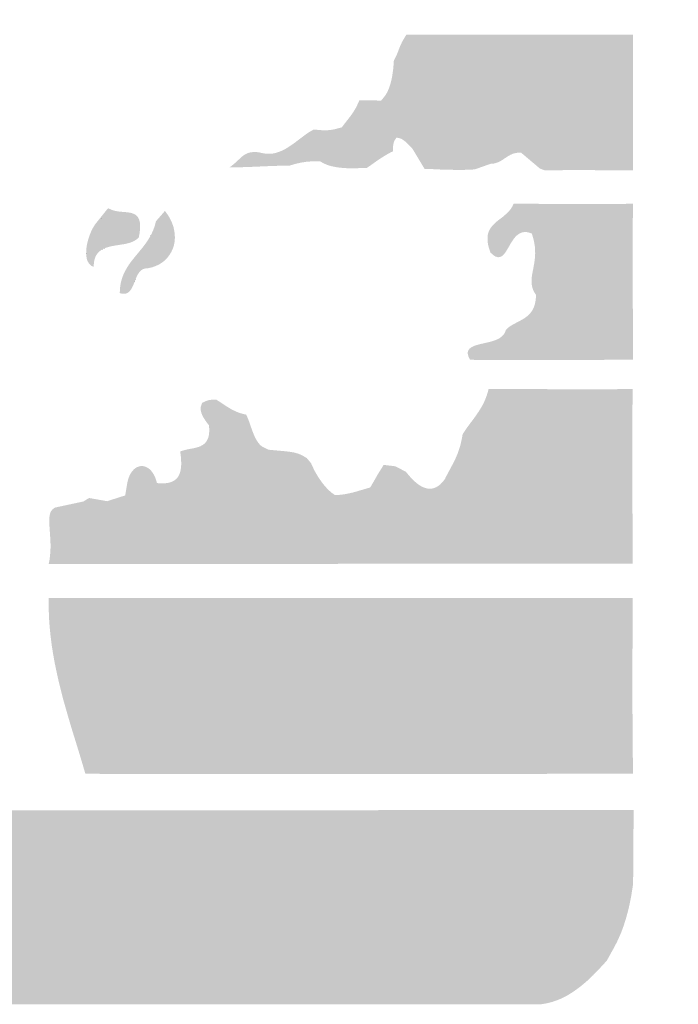
# Model space of a CAD drawing. Units: feet. Extents: x 1973318 to 1974035, y 829685 to 830165.
# Drawn here: x 1973864 to 1973874, y 829713 to 829728 of the extents above; entities that cross this region are included whole.
import ezdxf

# ---------------------------------------------------------------- set-up
doc = ezdxf.new("R2010")
doc.units = ezdxf.units.FT
doc.header["$MEASUREMENT"] = 0
doc.layers.add('Level 1', color=7, linetype='Continuous', lineweight=0)
doc.layers.add('Level 60', color=7, linetype='Continuous', lineweight=0)
doc.styles.add('Style-ENGINEERING', font='ENGINEERING.shx')

msp = doc.modelspace()

# ---------------------------------------------------------------- hatches: boundary and pattern name
at = {"layer": 'Level 1', "linetype": 'Continuous', "lineweight": 0}
for points in [[(1973871.742, 829725.606), (1973871.72, 829725.611), (1973871.699, 829725.619), (1973871.677, 829725.627), (1973871.657, 829725.636), (1973871.373, 829725.876), (1973871.341, 829725.877), (1973871.312, 829725.876), (1973871.284, 829725.871), (1973871.257, 829725.865), (1973871.233, 829725.856), (1973871.209, 829725.845), (1973871.186, 829725.833), (1973871.164, 829725.819), (1973871.143, 829725.805), (1973871.121, 829725.792), (1973871.1, 829725.777), (1973871.078, 829725.763), (1973871.056, 829725.75), (1973871.034, 829725.738), (1973871.01, 829725.728), (1973870.985, 829725.719), (1973870.959, 829725.712), (1973870.93, 829725.708), (1973870.901, 829725.706), (1973870.66, 829725.621), (1973870.632, 829725.619), (1973870.602, 829725.617), (1973870.57, 829725.616), (1973870.538, 829725.615), (1973870.505, 829725.614), (1973870.471, 829725.614), (1973870.436, 829725.613), (1973870.401, 829725.613), (1973870.366, 829725.614), (1973870.33, 829725.614), (1973870.295, 829725.615), (1973870.26, 829725.615), (1973870.226, 829725.616), (1973870.193, 829725.617), (1973870.161, 829725.619), (1973870.129, 829725.619), (1973870.1, 829725.621), (1973870.071, 829725.623), (1973869.889, 829725.628), (1973869.705, 829725.935), (1973869.64, 829726.005), (1973869.619, 829726.025), (1973869.598, 829726.044), (1973869.576, 829726.062), (1973869.554, 829726.077), (1973869.533, 829726.089), (1973869.512, 829726.098), (1973869.457, 829726.109), (1973869.426, 829726.063), (1973869.416, 829726.035), (1973869.408, 829725.999), (1973869.404, 829725.953), (1973869.403, 829725.898), (1973869.372, 829725.884), (1973869.342, 829725.868), (1973869.312, 829725.851), (1973869.282, 829725.833), (1973869.252, 829725.814), (1973869.222, 829725.796), (1973869.194, 829725.777), (1973869.166, 829725.758), (1973869.14, 829725.74), (1973869.115, 829725.722), (1973869.091, 829725.705), (1973869.07, 829725.69), (1973869, 829725.642), (1973868.961, 829725.642), (1973868.937, 829725.641), (1973868.91, 829725.641), (1973868.88, 829725.64), (1973868.848, 829725.639), (1973868.814, 829725.638), (1973868.778, 829725.638), (1973868.741, 829725.638), (1973868.702, 829725.639), (1973868.663, 829725.641), (1973868.623, 829725.644), (1973868.583, 829725.648), (1973868.543, 829725.653), (1973868.503, 829725.661), (1973868.465, 829725.669), (1973868.426, 829725.679), (1973868.39, 829725.692), (1973868.354, 829725.707), (1973868.321, 829725.724), (1973868.29, 829725.742), (1973868.267, 829725.744), (1973868.243, 829725.745), (1973868.22, 829725.745), (1973868.196, 829725.745), (1973868.172, 829725.744), (1973868.149, 829725.743), (1973868.126, 829725.742), (1973868.102, 829725.74), (1973868.078, 829725.738), (1973868.055, 829725.735), (1973868.031, 829725.731), (1973868.008, 829725.728), (1973867.984, 829725.723), (1973867.961, 829725.718), (1973867.937, 829725.713), (1973867.914, 829725.708), (1973867.89, 829725.701), (1973867.867, 829725.694), (1973867.843, 829725.687), (1973867.819, 829725.679), (1973867.773, 829725.679), (1973867.726, 829725.678), (1973867.679, 829725.677), (1973867.633, 829725.676), (1973867.586, 829725.674), (1973867.54, 829725.673), (1973867.494, 829725.671), (1973867.448, 829725.669), (1973867.402, 829725.667), (1973867.356, 829725.665), (1973867.31, 829725.663), (1973867.264, 829725.661), (1973867.218, 829725.659), (1973867.171, 829725.657), (1973867.125, 829725.656), (1973867.079, 829725.654), (1973867.033, 829725.653), (1973866.986, 829725.652), (1973866.94, 829725.652), (1973866.892, 829725.651), (1973866.917, 829725.668), (1973866.94, 829725.686), (1973866.962, 829725.704), (1973866.983, 829725.723), (1973867.1, 829725.83), (1973867.121, 829725.844), (1973867.144, 829725.857), (1973867.167, 829725.868), (1973867.193, 829725.877), (1973867.221, 829725.883), (1973867.25, 829725.886), (1973867.283, 829725.888), (1973867.318, 829725.886), (1973867.357, 829725.88), (1973867.399, 829725.871), (1973867.439, 829725.864), (1973867.478, 829725.86), (1973867.517, 829725.86), (1973867.554, 829725.864), (1973867.591, 829725.871), (1973867.627, 829725.881), (1973867.663, 829725.893), (1973867.698, 829725.908), (1973867.733, 829725.925), (1973867.767, 829725.944), (1973867.8, 829725.965), (1973867.834, 829725.987), (1973867.867, 829726.01), (1973867.901, 829726.034), (1973867.933, 829726.059), (1973867.966, 829726.084), (1973867.999, 829726.109), (1973868.032, 829726.134), (1973868.065, 829726.158), (1973868.098, 829726.182), (1973868.185, 829726.233), (1973868.324, 829726.222), (1973868.345, 829726.221), (1973868.368, 829726.221), (1973868.392, 829726.222), (1973868.417, 829726.224), (1973868.445, 829726.227), (1973868.474, 829726.231), (1973868.506, 829726.237), (1973868.617, 829726.266), (1973868.754, 829726.443), (1973868.769, 829726.464), (1973868.784, 829726.486), (1973868.799, 829726.507), (1973868.812, 829726.529), (1973868.825, 829726.552), (1973868.838, 829726.574), (1973868.85, 829726.598), (1973868.887, 829726.68), (1973869.098, 829726.68), (1973869.118, 829726.68), (1973869.14, 829726.68), (1973869.162, 829726.679), (1973869.186, 829726.677), (1973869.22, 829726.676), (1973869.266, 829726.731), (1973869.282, 829726.752), (1973869.298, 829726.776), (1973869.312, 829726.801), (1973869.325, 829726.828), (1973869.338, 829726.857), (1973869.349, 829726.886), (1973869.359, 829726.917), (1973869.369, 829726.95), (1973869.377, 829726.984), (1973869.385, 829727.018), (1973869.392, 829727.055), (1973869.397, 829727.092), (1973869.403, 829727.13), (1973869.408, 829727.169), (1973869.411, 829727.208), (1973869.415, 829727.248), (1973869.417, 829727.289), (1973869.461, 829727.381), (1973869.47, 829727.402), (1973869.478, 829727.424), (1973869.487, 829727.445), (1973869.495, 829727.468), (1973869.505, 829727.491), (1973869.513, 829727.513), (1973869.524, 829727.536), (1973869.534, 829727.558), (1973869.544, 829727.58), (1973869.556, 829727.601), (1973869.61, 829727.692), (1973869.798, 829727.692), (1973869.972, 829727.692), (1973870.147, 829727.692), (1973870.321, 829727.692), (1973870.495, 829727.692), (1973870.669, 829727.692), (1973870.843, 829727.692), (1973871.017, 829727.692), (1973871.191, 829727.692), (1973871.365, 829727.692), (1973871.538, 829727.692), (1973871.712, 829727.692), (1973871.884, 829727.692), (1973872.058, 829727.692), (1973872.23, 829727.692), (1973872.403, 829727.692), (1973872.575, 829727.692), (1973872.747, 829727.692), (1973872.919, 829727.692), (1973873.089, 829727.692), (1973873.089, 829727.586), (1973873.089, 829727.48), (1973873.089, 829727.375), (1973873.089, 829727.269), (1973873.089, 829727.164), (1973873.089, 829727.058), (1973873.089, 829726.953), (1973873.089, 829726.848), (1973873.089, 829726.743), (1973873.089, 829726.638), (1973873.089, 829726.534), (1973873.089, 829726.43), (1973873.089, 829726.325), (1973873.089, 829726.222), (1973873.089, 829726.118), (1973873.089, 829726.015), (1973873.089, 829725.912), (1973873.089, 829725.81), (1973873.089, 829725.708), (1973873.089, 829725.606), (1973873.03, 829725.606), (1973872.968, 829725.606), (1973872.905, 829725.606), (1973872.841, 829725.607), (1973872.776, 829725.607), (1973872.709, 829725.607), (1973872.641, 829725.607), (1973872.573, 829725.608), (1973872.504, 829725.609), (1973872.435, 829725.609), (1973872.365, 829725.609), (1973872.294, 829725.61), (1973872.224, 829725.61), (1973872.154, 829725.61), (1973872.084, 829725.61), (1973872.014, 829725.609), (1973871.945, 829725.608), (1973871.876, 829725.608), (1973871.809, 829725.607)], [(1973864.808, 829724.124), (1973864.776, 829724.138), (1973864.75, 829724.16), (1973864.729, 829724.186), (1973864.713, 829724.217), (1973864.702, 829724.251), (1973864.696, 829724.289), (1973864.693, 829724.331), (1973864.694, 829724.373), (1973864.698, 829724.418), (1973864.705, 829724.463), (1973864.715, 829724.508), (1973864.727, 829724.553), (1973864.742, 829724.597), (1973864.758, 829724.639), (1973864.775, 829724.679), (1973864.794, 829724.716), (1973864.813, 829724.749), (1973864.832, 829724.779), (1973865.029, 829725.024), (1973865.093, 829724.997), (1973865.127, 829724.986), (1973865.162, 829724.979), (1973865.197, 829724.973), (1973865.233, 829724.97), (1973865.268, 829724.967), (1973865.303, 829724.964), (1973865.337, 829724.96), (1973865.369, 829724.955), (1973865.4, 829724.947), (1973865.428, 829724.936), (1973865.453, 829724.922), (1973865.475, 829724.903), (1973865.493, 829724.879), (1973865.507, 829724.848), (1973865.517, 829724.811), (1973865.521, 829724.766), (1973865.521, 829724.714), (1973865.515, 829724.652), (1973865.502, 829724.58), (1973865.474, 829724.551), (1973865.442, 829724.528), (1973865.405, 829724.509), (1973865.365, 829724.494), (1973865.322, 829724.483), (1973865.278, 829724.473), (1973865.232, 829724.466), (1973865.185, 829724.458), (1973865.138, 829724.451), (1973865.092, 829724.443), (1973865.047, 829724.432), (1973865.004, 829724.42), (1973864.963, 829724.403), (1973864.926, 829724.383), (1973864.892, 829724.357), (1973864.864, 829724.326), (1973864.84, 829724.288), (1973864.823, 829724.242), (1973864.812, 829724.187)], [(1973865.276, 829723.71), (1973865.245, 829723.712), (1973865.209, 829723.721), (1973865.213, 829723.799), (1973865.223, 829723.87), (1973865.24, 829723.936), (1973865.262, 829723.998), (1973865.29, 829724.056), (1973865.32, 829724.111), (1973865.354, 829724.164), (1973865.391, 829724.214), (1973865.43, 829724.263), (1973865.47, 829724.312), (1973865.51, 829724.36), (1973865.55, 829724.409), (1973865.59, 829724.46), (1973865.627, 829724.512), (1973865.662, 829724.567), (1973865.694, 829724.625), (1973865.723, 829724.687), (1973865.746, 829724.753), (1973865.765, 829724.825), (1973865.903, 829724.983), (1973865.947, 829724.922), (1973865.983, 829724.861), (1973866.011, 829724.8), (1973866.033, 829724.739), (1973866.046, 829724.678), (1973866.054, 829724.619), (1973866.055, 829724.561), (1973866.05, 829724.505), (1973866.039, 829724.451), (1973866.022, 829724.399), (1973865.999, 829724.35), (1973865.971, 829724.305), (1973865.939, 829724.262), (1973865.902, 829724.224), (1973865.859, 829724.19), (1973865.813, 829724.161), (1973865.762, 829724.137), (1973865.707, 829724.117), (1973865.649, 829724.104), (1973865.588, 829724.097), (1973865.561, 829724.086), (1973865.538, 829724.071), (1973865.518, 829724.052), (1973865.5, 829724.029), (1973865.484, 829724.004), (1973865.47, 829723.976), (1973865.458, 829723.948), (1973865.446, 829723.918), (1973865.434, 829723.888), (1973865.423, 829723.858), (1973865.41, 829723.83), (1973865.397, 829723.803), (1973865.383, 829723.778), (1973865.357, 829723.744), (1973865.327, 829723.723), (1973865.303, 829723.714)], [(1973871.333, 829722.692), (1973871.208, 829722.692), (1973871.084, 829722.692), (1973870.959, 829722.693), (1973870.835, 829722.694), (1973870.711, 829722.695), (1973870.587, 829722.696), (1973870.564, 829722.743), (1973870.553, 829722.783), (1973870.553, 829722.817), (1973870.563, 829722.845), (1973870.582, 829722.869), (1973870.608, 829722.889), (1973870.64, 829722.905), (1973870.678, 829722.919), (1973870.72, 829722.931), (1973870.765, 829722.942), (1973870.812, 829722.953), (1973870.859, 829722.963), (1973870.906, 829722.975), (1973870.952, 829722.989), (1973870.996, 829723.006), (1973871.036, 829723.025), (1973871.07, 829723.05), (1973871.1, 829723.079), (1973871.122, 829723.113), (1973871.136, 829723.153), (1973871.158, 829723.177), (1973871.184, 829723.198), (1973871.21, 829723.216), (1973871.238, 829723.234), (1973871.268, 829723.25), (1973871.299, 829723.266), (1973871.33, 829723.283), (1973871.361, 829723.299), (1973871.391, 829723.316), (1973871.421, 829723.334), (1973871.45, 829723.355), (1973871.477, 829723.376), (1973871.503, 829723.401), (1973871.526, 829723.431), (1973871.547, 829723.462), (1973871.565, 829723.499), (1973871.579, 829723.539), (1973871.59, 829723.585), (1973871.597, 829723.636), (1973871.599, 829723.693), (1973871.574, 829723.733), (1973871.555, 829723.772), (1973871.542, 829723.811), (1973871.535, 829723.849), (1973871.531, 829723.888), (1973871.532, 829723.927), (1973871.535, 829723.968), (1973871.541, 829724.008), (1973871.548, 829724.049), (1973871.557, 829724.092), (1973871.565, 829724.137), (1973871.573, 829724.183), (1973871.58, 829724.23), (1973871.585, 829724.28), (1973871.587, 829724.333), (1973871.586, 829724.387), (1973871.581, 829724.445), (1973871.571, 829724.505), (1973871.556, 829724.569), (1973871.535, 829724.635), (1973871.481, 829724.654), (1973871.433, 829724.66), (1973871.39, 829724.654), (1973871.352, 829724.639), (1973871.318, 829724.617), (1973871.286, 829724.588), (1973871.259, 829724.554), (1973871.233, 829724.517), (1973871.208, 829724.478), (1973871.186, 829724.438), (1973871.163, 829724.399), (1973871.141, 829724.363), (1973871.119, 829724.331), (1973871.095, 829724.304), (1973871.07, 829724.284), (1973871.042, 829724.273), (1973871.012, 829724.272), (1973870.979, 829724.282), (1973870.942, 829724.306), (1973870.901, 829724.343), (1973870.877, 829724.412), (1973870.862, 829724.474), (1973870.855, 829724.529), (1973870.855, 829724.579), (1973870.861, 829724.623), (1973870.873, 829724.664), (1973870.89, 829724.699), (1973870.911, 829724.732), (1973870.936, 829724.762), (1973870.964, 829724.79), (1973870.994, 829724.817), (1973871.025, 829724.842), (1973871.058, 829724.867), (1973871.092, 829724.893), (1973871.124, 829724.921), (1973871.155, 829724.949), (1973871.186, 829724.98), (1973871.213, 829725.014), (1973871.237, 829725.052), (1973871.257, 829725.093), (1973871.349, 829725.093), (1973871.441, 829725.093), (1973871.533, 829725.092), (1973871.624, 829725.092), (1973871.716, 829725.091), (1973871.808, 829725.091), (1973871.899, 829725.091), (1973871.99, 829725.091), (1973872.082, 829725.09), (1973872.173, 829725.09), (1973872.265, 829725.089), (1973872.357, 829725.089), (1973872.448, 829725.089), (1973872.539, 829725.089), (1973872.631, 829725.089), (1973872.723, 829725.09), (1973872.814, 829725.09), (1973872.906, 829725.091), (1973872.998, 829725.092), (1973873.089, 829725.093), (1973873.088, 829724.973), (1973873.086, 829724.851), (1973873.085, 829724.73), (1973873.084, 829724.61), (1973873.084, 829724.488), (1973873.083, 829724.367), (1973873.083, 829724.246), (1973873.084, 829724.125), (1973873.084, 829724.005), (1973873.084, 829723.884), (1973873.085, 829723.764), (1973873.086, 829723.644), (1973873.086, 829723.524), (1973873.087, 829723.405), (1973873.088, 829723.285), (1973873.088, 829723.166), (1973873.089, 829723.048), (1973873.089, 829722.93), (1973873.089, 829722.813), (1973873.089, 829722.696), (1973872.963, 829722.696), (1973872.837, 829722.696), (1973872.711, 829722.696), (1973872.586, 829722.695), (1973872.46, 829722.695), (1973872.334, 829722.694), (1973872.209, 829722.694), (1973872.084, 829722.693), (1973871.958, 829722.693), (1973871.833, 829722.692), (1973871.708, 829722.692), (1973871.583, 829722.692), (1973871.458, 829722.692)], [(1973864.118, 829719.557), (1973864.13, 829719.621), (1973864.138, 829719.683), (1973864.143, 829719.745), (1973864.146, 829719.804), (1973864.146, 829719.862), (1973864.144, 829719.918), (1973864.141, 829719.971), (1973864.138, 829720.023), (1973864.134, 829720.072), (1973864.131, 829720.119), (1973864.128, 829720.164), (1973864.127, 829720.205), (1973864.127, 829720.244), (1973864.129, 829720.28), (1973864.134, 829720.313), (1973864.142, 829720.343), (1973864.154, 829720.369), (1973864.171, 829720.392), (1973864.192, 829720.411), (1973864.218, 829720.427), (1973864.653, 829720.52), (1973864.674, 829720.534), (1973864.695, 829720.547), (1973864.717, 829720.561), (1973864.739, 829720.573), (1973865.015, 829720.524), (1973865.293, 829720.613), (1973865.326, 829720.813), (1973865.339, 829720.865), (1973865.356, 829720.91), (1973865.376, 829720.95), (1973865.399, 829720.983), (1973865.424, 829721.011), (1973865.45, 829721.033), (1973865.479, 829721.049), (1973865.508, 829721.059), (1973865.537, 829721.064), (1973865.567, 829721.063), (1973865.597, 829721.056), (1973865.626, 829721.044), (1973865.654, 829721.026), (1973865.682, 829721.002), (1973865.706, 829720.972), (1973865.729, 829720.938), (1973865.749, 829720.898), (1973865.766, 829720.853), (1973865.78, 829720.802), (1973865.823, 829720.799), (1973865.862, 829720.798), (1973865.9, 829720.799), (1973865.936, 829720.803), (1973865.968, 829720.809), (1973865.998, 829720.819), (1973866.026, 829720.83), (1973866.05, 829720.845), (1973866.072, 829720.862), (1973866.092, 829720.883), (1973866.109, 829720.907), (1973866.123, 829720.934), (1973866.134, 829720.965), (1973866.143, 829720.999), (1973866.149, 829721.037), (1973866.152, 829721.079), (1973866.152, 829721.125), (1973866.15, 829721.175), (1973866.145, 829721.229), (1973866.137, 829721.287), (1973866.166, 829721.298), (1973866.197, 829721.307), (1973866.229, 829721.315), (1973866.261, 829721.322), (1973866.293, 829721.328), (1973866.325, 829721.334), (1973866.357, 829721.34), (1973866.387, 829721.348), (1973866.418, 829721.357), (1973866.446, 829721.368), (1973866.473, 829721.382), (1973866.497, 829721.398), (1973866.519, 829721.417), (1973866.538, 829721.441), (1973866.554, 829721.468), (1973866.568, 829721.501), (1973866.577, 829721.538), (1973866.582, 829721.583), (1973866.583, 829721.632), (1973866.578, 829721.69), (1973866.546, 829721.731), (1973866.519, 829721.77), (1973866.496, 829721.806), (1973866.478, 829721.84), (1973866.465, 829721.872), (1973866.456, 829721.902), (1973866.451, 829721.928), (1973866.45, 829721.953), (1973866.454, 829721.976), (1973866.472, 829722.034), (1973866.539, 829722.065), (1973866.563, 829722.073), (1973866.589, 829722.079), (1973866.617, 829722.082), (1973866.647, 829722.083), (1973866.695, 829722.082), (1973866.841, 829721.986), (1973866.863, 829721.972), (1973866.886, 829721.958), (1973866.909, 829721.944), (1973866.934, 829721.93), (1973866.961, 829721.917), (1973866.988, 829721.904), (1973867.017, 829721.892), (1973867.048, 829721.88), (1973867.08, 829721.871), (1973867.113, 829721.862), (1973867.149, 829721.854), (1973867.161, 829721.831), (1973867.171, 829721.806), (1973867.183, 829721.779), (1973867.193, 829721.752), (1973867.204, 829721.723), (1973867.214, 829721.693), (1973867.224, 829721.663), (1973867.235, 829721.632), (1973867.246, 829721.602), (1973867.258, 829721.572), (1973867.27, 829721.542), (1973867.282, 829721.513), (1973867.296, 829721.486), (1973867.31, 829721.46), (1973867.326, 829721.436), (1973867.342, 829721.414), (1973867.366, 829721.385), (1973867.398, 829721.362), (1973867.491, 829721.315), (1973867.733, 829721.293), (1973867.76, 829721.29), (1973867.787, 829721.287), (1973867.812, 829721.284), (1973867.838, 829721.28), (1973867.862, 829721.276), (1973867.887, 829721.271), (1973867.91, 829721.265), (1973867.933, 829721.259), (1973867.956, 829721.251), (1973867.978, 829721.243), (1973867.999, 829721.234), (1973868.02, 829721.222), (1973868.082, 829721.185), (1973868.131, 829721.126), (1973868.148, 829721.104), (1973868.161, 829721.073), (1973868.175, 829721.044), (1973868.189, 829721.014), (1973868.204, 829720.985), (1973868.22, 829720.956), (1973868.237, 829720.928), (1973868.254, 829720.9), (1973868.271, 829720.872), (1973868.29, 829720.846), (1973868.308, 829720.82), (1973868.327, 829720.795), (1973868.346, 829720.771), (1973868.366, 829720.748), (1973868.386, 829720.726), (1973868.406, 829720.705), (1973868.427, 829720.685), (1973868.448, 829720.667), (1973868.469, 829720.649), (1973868.49, 829720.634), (1973868.511, 829720.619), (1973868.538, 829720.619), (1973868.564, 829720.621), (1973868.59, 829720.622), (1973868.616, 829720.625), (1973868.642, 829720.628), (1973868.667, 829720.632), (1973868.693, 829720.637), (1973868.718, 829720.642), (1973868.743, 829720.647), (1973868.769, 829720.653), (1973868.794, 829720.659), (1973868.82, 829720.666), (1973868.845, 829720.673), (1973868.871, 829720.681), (1973868.897, 829720.689), (1973868.924, 829720.696), (1973868.95, 829720.704), (1973868.977, 829720.712), (1973869.004, 829720.72), (1973869.055, 829720.736), (1973869.111, 829720.832), (1973869.123, 829720.852), (1973869.135, 829720.874), (1973869.147, 829720.895), (1973869.159, 829720.917), (1973869.171, 829720.938), (1973869.184, 829720.958), (1973869.261, 829721.082), (1973869.328, 829721.073), (1973869.351, 829721.071), (1973869.44, 829721.06), (1973869.602, 829720.976), (1973869.622, 829720.951), (1973869.645, 829720.924), (1973869.668, 829720.897), (1973869.693, 829720.871), (1973869.719, 829720.844), (1973869.747, 829720.819), (1973869.776, 829720.795), (1973869.805, 829720.773), (1973869.836, 829720.755), (1973869.867, 829720.739), (1973869.899, 829720.727), (1973869.932, 829720.719), (1973869.965, 829720.715), (1973869.999, 829720.717), (1973870.033, 829720.725), (1973870.067, 829720.739), (1973870.101, 829720.759), (1973870.134, 829720.786), (1973870.168, 829720.822), (1973870.202, 829720.866), (1973870.217, 829720.898), (1973870.234, 829720.93), (1973870.25, 829720.96), (1973870.266, 829720.99), (1973870.282, 829721.019), (1973870.297, 829721.048), (1973870.313, 829721.078), (1973870.329, 829721.107), (1973870.344, 829721.137), (1973870.359, 829721.168), (1973870.372, 829721.199), (1973870.386, 829721.231), (1973870.4, 829721.265), (1973870.412, 829721.3), (1973870.424, 829721.337), (1973870.436, 829721.375), (1973870.446, 829721.416), (1973870.456, 829721.459), (1973870.465, 829721.504), (1973870.473, 829721.552), (1973870.494, 829721.585), (1973870.515, 829721.617), (1973870.537, 829721.648), (1973870.559, 829721.679), (1973870.582, 829721.71), (1973870.605, 829721.741), (1973870.628, 829721.771), (1973870.651, 829721.802), (1973870.674, 829721.834), (1973870.696, 829721.866), (1973870.718, 829721.898), (1973870.739, 829721.931), (1973870.76, 829721.966), (1973870.78, 829722.002), (1973870.799, 829722.038), (1973870.816, 829722.077), (1973870.832, 829722.117), (1973870.847, 829722.159), (1973870.86, 829722.202), (1973870.872, 829722.248), (1973870.986, 829722.248), (1973871.099, 829722.248), (1973871.211, 829722.247), (1973871.322, 829722.247), (1973871.433, 829722.246), (1973871.543, 829722.246), (1973871.653, 829722.245), (1973871.762, 829722.245), (1973871.871, 829722.244), (1973871.98, 829722.244), (1973872.089, 829722.244), (1973872.198, 829722.244), (1973872.307, 829722.244), (1973872.416, 829722.244), (1973872.525, 829722.244), (1973872.636, 829722.244), (1973872.747, 829722.244), (1973872.858, 829722.245), (1973872.97, 829722.246), (1973873.083, 829722.248), (1973873.082, 829722.111), (1973873.081, 829721.974), (1973873.08, 829721.838), (1973873.08, 829721.703), (1973873.079, 829721.568), (1973873.079, 829721.433), (1973873.079, 829721.298), (1973873.079, 829721.164), (1973873.08, 829721.031), (1973873.08, 829720.896), (1973873.08, 829720.764), (1973873.081, 829720.63), (1973873.081, 829720.497), (1973873.081, 829720.364), (1973873.082, 829720.231), (1973873.082, 829720.098), (1973873.082, 829719.966), (1973873.083, 829719.832), (1973873.083, 829719.7), (1973873.083, 829719.566), (1973872.632, 829719.566), (1973872.183, 829719.566), (1973871.735, 829719.566), (1973871.288, 829719.565), (1973870.843, 829719.565), (1973870.397, 829719.565), (1973869.953, 829719.564), (1973869.508, 829719.564), (1973869.063, 829719.563), (1973868.619, 829719.562), (1973868.174, 829719.561), (1973867.729, 829719.561), (1973867.282, 829719.56), (1973866.835, 829719.56), (1973866.386, 829719.559), (1973865.936, 829719.558), (1973865.485, 829719.558), (1973865.031, 829719.557), (1973864.576, 829719.557)], [(1973866.189, 829716.333), (1973865.822, 829716.333), (1973865.486, 829716.333), (1973865.18, 829716.334), (1973864.912, 829716.336), (1973864.681, 829716.337), (1973864.645, 829716.46), (1973864.608, 829716.584), (1973864.57, 829716.709), (1973864.531, 829716.836), (1973864.491, 829716.964), (1973864.452, 829717.094), (1973864.413, 829717.225), (1973864.376, 829717.356), (1973864.338, 829717.49), (1973864.304, 829717.625), (1973864.27, 829717.761), (1973864.24, 829717.897), (1973864.211, 829718.036), (1973864.186, 829718.175), (1973864.164, 829718.315), (1973864.146, 829718.458), (1973864.132, 829718.601), (1973864.122, 829718.745), (1973864.118, 829718.889), (1973864.118, 829719.036), (1973864.397, 829719.036), (1973864.722, 829719.036), (1973865.088, 829719.036), (1973865.49, 829719.036), (1973865.924, 829719.036), (1973866.385, 829719.036), (1973866.869, 829719.036), (1973867.37, 829719.036), (1973867.885, 829719.036), (1973868.408, 829719.036), (1973868.935, 829719.036), (1973869.461, 829719.036), (1973869.982, 829719.036), (1973870.492, 829719.036), (1973870.988, 829719.036), (1973871.464, 829719.036), (1973871.917, 829719.036), (1973872.34, 829719.036), (1973872.73, 829719.036), (1973873.083, 829719.036), (1973873.083, 829718.902), (1973873.083, 829718.767), (1973873.083, 829718.632), (1973873.082, 829718.498), (1973873.082, 829718.363), (1973873.081, 829718.229), (1973873.081, 829718.094), (1973873.081, 829717.96), (1973873.081, 829717.824), (1973873.081, 829717.689), (1973873.081, 829717.555), (1973873.081, 829717.42), (1973873.081, 829717.285), (1973873.082, 829717.15), (1973873.083, 829717.014), (1973873.084, 829716.879), (1973873.084, 829716.743), (1973873.086, 829716.608), (1973873.088, 829716.472), (1973873.089, 829716.337), (1973872.657, 829716.337), (1973872.208, 829716.337), (1973871.743, 829716.336), (1973871.268, 829716.336), (1973870.784, 829716.336), (1973870.296, 829716.335), (1973869.805, 829716.334), (1973869.316, 829716.334), (1973868.831, 829716.333), (1973868.354, 829716.333), (1973867.887, 829716.333), (1973867.434, 829716.333), (1973866.998, 829716.333), (1973866.582, 829716.333)], [(1973855.24, 829712.796), (1973855.14, 829712.822), (1973855.045, 829712.852), (1973854.954, 829712.888), (1973854.868, 829712.928), (1973854.785, 829712.973), (1973854.706, 829713.023), (1973854.631, 829713.077), (1973854.559, 829713.136), (1973854.491, 829713.2), (1973854.427, 829713.268), (1973854.365, 829713.341), (1973854.306, 829713.418), (1973854.251, 829713.499), (1973854.198, 829713.585), (1973854.148, 829713.675), (1973854.101, 829713.769), (1973854.056, 829713.867), (1973854.013, 829713.97), (1973853.973, 829714.076), (1973853.934, 829714.187), (1973853.921, 829714.251), (1973853.91, 829714.316), (1973853.9, 829714.381), (1973853.891, 829714.446), (1973853.884, 829714.511), (1973853.878, 829714.576), (1973853.873, 829714.641), (1973853.869, 829714.706), (1973853.866, 829714.77), (1973853.864, 829714.834), (1973853.862, 829714.897), (1973853.861, 829714.96), (1973853.861, 829715.023), (1973853.861, 829715.085), (1973853.861, 829715.146), (1973853.861, 829715.207), (1973853.862, 829715.267), (1973853.862, 829715.325), (1973853.863, 829715.383), (1973853.863, 829715.44), (1973853.863, 829715.513), (1973853.863, 829715.535), (1973853.863, 829715.56), (1973853.863, 829715.584), (1973853.863, 829715.61), (1973853.863, 829715.635), (1973853.863, 829715.659), (1973853.863, 829715.683), (1973853.863, 829715.705), (1973853.863, 829715.779), (1973854.829, 829715.777), (1973855.794, 829715.776), (1973856.757, 829715.775), (1973857.718, 829715.775), (1973858.679, 829715.775), (1973859.639, 829715.775), (1973860.599, 829715.775), (1973861.558, 829715.775), (1973862.516, 829715.775), (1973863.474, 829715.775), (1973864.433, 829715.775), (1973865.392, 829715.776), (1973866.352, 829715.776), (1973867.311, 829715.777), (1973868.273, 829715.777), (1973869.234, 829715.778), (1973870.198, 829715.778), (1973871.162, 829715.779), (1973872.129, 829715.779), (1973873.097, 829715.779), (1973873.097, 829715.72), (1973873.097, 829715.664), (1973873.097, 829715.611), (1973873.097, 829715.559), (1973873.097, 829715.509), (1973873.096, 829715.459), (1973873.096, 829715.411), (1973873.096, 829715.363), (1973873.096, 829715.315), (1973873.096, 829715.265), (1973873.096, 829715.214), (1973873.095, 829715.163), (1973873.095, 829715.108), (1973873.095, 829715.052), (1973873.094, 829714.993), (1973873.093, 829714.93), (1973873.093, 829714.863), (1973873.092, 829714.791), (1973873.091, 829714.716), (1973873.089, 829714.635), (1973873.074, 829714.537), (1973873.059, 829714.445), (1973873.042, 829714.36), (1973873.025, 829714.28), (1973873.006, 829714.206), (1973872.988, 829714.137), (1973872.968, 829714.073), (1973872.949, 829714.013), (1973872.929, 829713.956), (1973872.909, 829713.903), (1973872.888, 829713.853), (1973872.867, 829713.806), (1973872.846, 829713.76), (1973872.824, 829713.717), (1973872.802, 829713.675), (1973872.78, 829713.634), (1973872.757, 829713.594), (1973872.735, 829713.553), (1973872.713, 829713.514), (1973872.691, 829713.473), (1973872.65, 829713.426), (1973872.607, 829713.38), (1973872.565, 829713.333), (1973872.52, 829713.287), (1973872.476, 829713.242), (1973872.43, 829713.198), (1973872.384, 829713.155), (1973872.336, 829713.114), (1973872.287, 829713.073), (1973872.237, 829713.035), (1973872.186, 829712.999), (1973872.133, 829712.964), (1973872.08, 829712.932), (1973872.025, 829712.903), (1973871.97, 829712.877), (1973871.912, 829712.854), (1973871.854, 829712.834), (1973871.794, 829712.818), (1973871.733, 829712.805), (1973871.671, 829712.796), (1973870.839, 829712.796), (1973870.011, 829712.796), (1973869.185, 829712.796), (1973868.363, 829712.796), (1973867.541, 829712.796), (1973866.723, 829712.796), (1973865.905, 829712.796), (1973865.089, 829712.796), (1973864.273, 829712.796), (1973863.457, 829712.796), (1973862.642, 829712.796), (1973861.826, 829712.796), (1973861.01, 829712.796), (1973860.191, 829712.796), (1973859.372, 829712.796), (1973858.551, 829712.796), (1973857.727, 829712.796), (1973856.901, 829712.796), (1973856.072, 829712.796)]]:
    msp.add_hatch(color=4, dxfattribs=at).paths.add_polyline_path(points)

# ---------------------------------------------------------------- linework, layer by layer
at = {"layer": 'Level 1', "color": 4, "linetype": 'Continuous', "lineweight": 0, "const_width": 0.000026, "flags": 128}
for points in [[(1973869.609, 829727.728), (1973869.609, 829727.728), (1973869.609, 829727.728), (1973869.609, 829727.728), (1973869.609, 829727.728), (1973869.609, 829727.728), (1973869.609, 829727.728), (1973869.609, 829727.728), (1973869.609, 829727.728), (1973869.609, 829727.728), (1973869.609, 829727.728), (1973869.609, 829727.728), (1973869.609, 829727.728), (1973869.609, 829727.728), (1973869.609, 829727.728), (1973869.609, 829727.728), (1973869.609, 829727.728), (1973869.609, 829727.728), (1973869.609, 829727.728), (1973869.609, 829727.728)], [(1973871.257, 829725.093), (1973871.257, 829725.093), (1973871.257, 829725.093), (1973871.257, 829725.093), (1973871.257, 829725.093), (1973871.257, 829725.093), (1973871.257, 829725.093), (1973871.257, 829725.093), (1973871.257, 829725.093), (1973871.257, 829725.093), (1973871.257, 829725.093), (1973871.257, 829725.093), (1973871.257, 829725.093), (1973871.257, 829725.093), (1973871.257, 829725.093), (1973871.257, 829725.093), (1973871.257, 829725.093), (1973871.257, 829725.093), (1973871.257, 829725.093), (1973871.257, 829725.093)], [(1973870.872, 829722.32), (1973870.872, 829722.32), (1973870.872, 829722.32), (1973870.872, 829722.32), (1973870.872, 829722.32), (1973870.872, 829722.32), (1973870.872, 829722.32), (1973870.872, 829722.32), (1973870.872, 829722.32), (1973870.872, 829722.32), (1973870.872, 829722.32), (1973870.872, 829722.32), (1973870.872, 829722.32), (1973870.872, 829722.32), (1973870.872, 829722.32), (1973870.872, 829722.32), (1973870.872, 829722.32), (1973870.872, 829722.32), (1973870.872, 829722.32), (1973870.872, 829722.32)], [(1973864.097, 829719.127), (1973864.097, 829719.127), (1973864.097, 829719.127), (1973864.097, 829719.127), (1973864.097, 829719.127), (1973864.097, 829719.127), (1973864.097, 829719.127), (1973864.097, 829719.127), (1973864.097, 829719.127), (1973864.097, 829719.127), (1973864.097, 829719.127), (1973864.097, 829719.127), (1973864.097, 829719.127), (1973864.097, 829719.127), (1973864.097, 829719.127), (1973864.097, 829719.127), (1973864.097, 829719.127), (1973864.097, 829719.127), (1973864.097, 829719.127), (1973864.097, 829719.127)]]:
    msp.add_lwpolyline(points, close=True, dxfattribs=at)
for points in [[(1973865.06, 829725.011), (1973865.093, 829724.997), (1973865.127, 829724.986), (1973865.162, 829724.979), (1973865.197, 829724.973), (1973865.233, 829724.97), (1973865.268, 829724.967), (1973865.303, 829724.964), (1973865.337, 829724.96), (1973865.369, 829724.955), (1973865.4, 829724.947), (1973865.428, 829724.936), (1973865.453, 829724.922), (1973865.475, 829724.903), (1973865.493, 829724.879), (1973865.507, 829724.848), (1973865.517, 829724.811), (1973865.521, 829724.766), (1973865.521, 829724.714), (1973865.515, 829724.652), (1973865.502, 829724.58), (1973865.474, 829724.551), (1973865.442, 829724.528), (1973865.405, 829724.509), (1973865.365, 829724.494), (1973865.322, 829724.483), (1973865.278, 829724.473), (1973865.232, 829724.466), (1973865.185, 829724.458), (1973865.138, 829724.451), (1973865.092, 829724.443), (1973865.047, 829724.432), (1973865.004, 829724.42), (1973864.963, 829724.403), (1973864.926, 829724.383), (1973864.892, 829724.357), (1973864.864, 829724.326), (1973864.84, 829724.288), (1973864.823, 829724.242), (1973864.812, 829724.187), (1973864.808, 829724.124), (1973864.776, 829724.138), (1973864.75, 829724.16), (1973864.729, 829724.186), (1973864.713, 829724.217), (1973864.702, 829724.251), (1973864.696, 829724.289), (1973864.693, 829724.331), (1973864.694, 829724.373), (1973864.698, 829724.418), (1973864.705, 829724.463), (1973864.715, 829724.508), (1973864.727, 829724.553), (1973864.742, 829724.597), (1973864.758, 829724.639), (1973864.775, 829724.679), (1973864.794, 829724.716), (1973864.813, 829724.749), (1973864.832, 829724.779), (1973864.852, 829724.804), (1973864.871, 829724.822), (1973864.881, 829724.83), (1973864.889, 829724.838), (1973864.898, 829724.846), (1973864.907, 829724.852), (1973864.915, 829724.859), (1973864.924, 829724.867), (1973864.932, 829724.874), (1973864.94, 829724.881), (1973864.949, 829724.889), (1973864.958, 829724.897), (1973864.966, 829724.905), (1973864.976, 829724.914), (1973864.984, 829724.923), (1973864.994, 829724.933), (1973865.004, 829724.943), (1973865.014, 829724.955), (1973865.025, 829724.968), (1973865.036, 829724.981), (1973865.048, 829724.995), (1973865.06, 829725.011)], [(1973865.903, 829724.983), (1973865.947, 829724.922), (1973865.983, 829724.861), (1973866.011, 829724.8), (1973866.033, 829724.739), (1973866.046, 829724.678), (1973866.054, 829724.619), (1973866.055, 829724.561), (1973866.05, 829724.505), (1973866.039, 829724.451), (1973866.022, 829724.399), (1973865.999, 829724.35), (1973865.971, 829724.305), (1973865.939, 829724.262), (1973865.902, 829724.224), (1973865.859, 829724.19), (1973865.813, 829724.161), (1973865.762, 829724.137), (1973865.707, 829724.117), (1973865.649, 829724.104), (1973865.588, 829724.097), (1973865.561, 829724.086), (1973865.538, 829724.071), (1973865.518, 829724.052), (1973865.5, 829724.029), (1973865.484, 829724.004), (1973865.47, 829723.976), (1973865.458, 829723.948), (1973865.446, 829723.918), (1973865.434, 829723.888), (1973865.423, 829723.858), (1973865.41, 829723.83), (1973865.397, 829723.803), (1973865.383, 829723.778), (1973865.366, 829723.756), (1973865.348, 829723.738), (1973865.327, 829723.723), (1973865.303, 829723.714), (1973865.276, 829723.71), (1973865.245, 829723.712), (1973865.209, 829723.721), (1973865.213, 829723.799), (1973865.223, 829723.87), (1973865.24, 829723.936), (1973865.262, 829723.998), (1973865.29, 829724.056), (1973865.32, 829724.111), (1973865.354, 829724.164), (1973865.391, 829724.214), (1973865.43, 829724.263), (1973865.47, 829724.312), (1973865.51, 829724.36), (1973865.55, 829724.409), (1973865.59, 829724.46), (1973865.627, 829724.512), (1973865.662, 829724.567), (1973865.694, 829724.625), (1973865.723, 829724.687), (1973865.746, 829724.753), (1973865.765, 829724.825), (1973865.777, 829724.903), (1973865.787, 829724.906), (1973865.796, 829724.91), (1973865.804, 829724.914), (1973865.813, 829724.916), (1973865.821, 829724.919), (1973865.828, 829724.922), (1973865.836, 829724.925), (1973865.843, 829724.927), (1973865.85, 829724.93), (1973865.856, 829724.933), (1973865.862, 829724.936), (1973865.868, 829724.939), (1973865.874, 829724.943), (1973865.879, 829724.948), (1973865.884, 829724.952), (1973865.888, 829724.957), (1973865.893, 829724.963), (1973865.896, 829724.969), (1973865.9, 829724.976), (1973865.903, 829724.983)]]:
    msp.add_lwpolyline(points, dxfattribs=at)
at = {"layer": 'Level 1', "color": 4, "linetype": 'Continuous', "lineweight": 0}
for points in [[(1973865.064, 829725.011), (1973865.014, 829725.011), (1973865.014, 829725.011)], [(1973865.929, 829724.983), (1973865.879, 829724.983), (1973865.879, 829724.983)]]:
    msp.add_solid(points, dxfattribs=at)

# ---------------------------------------------------------------- texts
at = {"layer": 'Level 60', "color": 6, "linetype": 'Continuous', "lineweight": 13, "insert": (1973738.749, 830076.634), "char_height": 5, "width": 236.96209, "attachment_point": 1, "style": 'Style-ENGINEERING'}
msp.add_mtext('\\pi-15,l15,t15;{\\C3;1.^IUSE TYPE 2 SPEED TABLES IN CONJUNTION WITH CROSSWALKS, ONLY.\\P2.^ISPEED TABLES MAY BE CONSTRUCTED USING ASPHALT OR CONCRETE, PER FULTON COUNTY TRAFFIC ENGINEER.\\P\\PA.  CONCRETE CONSTRUCTION:\\P\\P1.^ICONSTRUCT SPEED TABLES USING 3000 PSI HIGH/EARLY CONCRETE REINFORCED WITH #3 BARS AT 12" C. TO C.  BOTH WAYS, OR 6 X 6 -W2.9 X W2.9  WELDED WIRE FABRIC OR 4 X 4 - W2.0 X W2.0 WELDED WIRE FABRIC.\\P2.^ICONCRETE WILL BE COLORED AND TOP STAMPED WITH TEXTURE PER FULTON COUNTY TRAFFIC ENGINEER.\\P\\PB.  ASPHALT CONSTRUCTION:\\P\\P1.^ICONSTRUCT SPEED TABLES USING ASPHALTIC CONCRETE 12.5 MM SUPERPAVE IN ACCORDANCE WITH SECTION 402 OF THE GEORGIA DOT STANDARD SPECIFICATIONS, CURRENT EDITION.\\P2.^IAPPLY TACK COAT AT A RATE OF 0.04 TO 0.06 GALLONS PER SQUARE YARD IN ACCORDANCE WITH SECTION 413 OF THE GEORGIA DOT STANDARD SPECIFICATIONS, CURRENT EDITION, OR AS DIRECTED BY ENGINEER.\\P3.^IAPPLY PAVEMENT MARKINGS USING WHITE THERMOPLASTIC 0.090 INCHES IN THICKNESS IN ACCORDANCE WITH SECTION 653 OF THE GEORGIA DOT STANDARD SPECIFICATIONS, CURRENT EDITION.\\P\\PA.^IAPPLY RAISED PAVEMENT MARKERS, IP 11 (YELLOW/YELLOW) (CENTERLINE) AND TP 13 (CLEAR/RED) (EDGE OF PAVEMENT), USING HEATED BITUMINOUS ADHESIVE IN ACCORDANCE WITH SECTION 868 OF THE GEORGIA DOT SPECIAL SHELF PROVISION SPECIFICATIONS, CURRENT EDITION.\\P\\P\\P4.  SEE SIGN INSTALLATION DETAIL.}', dxfattribs=at)

doc.saveas('drawing.dxf')
